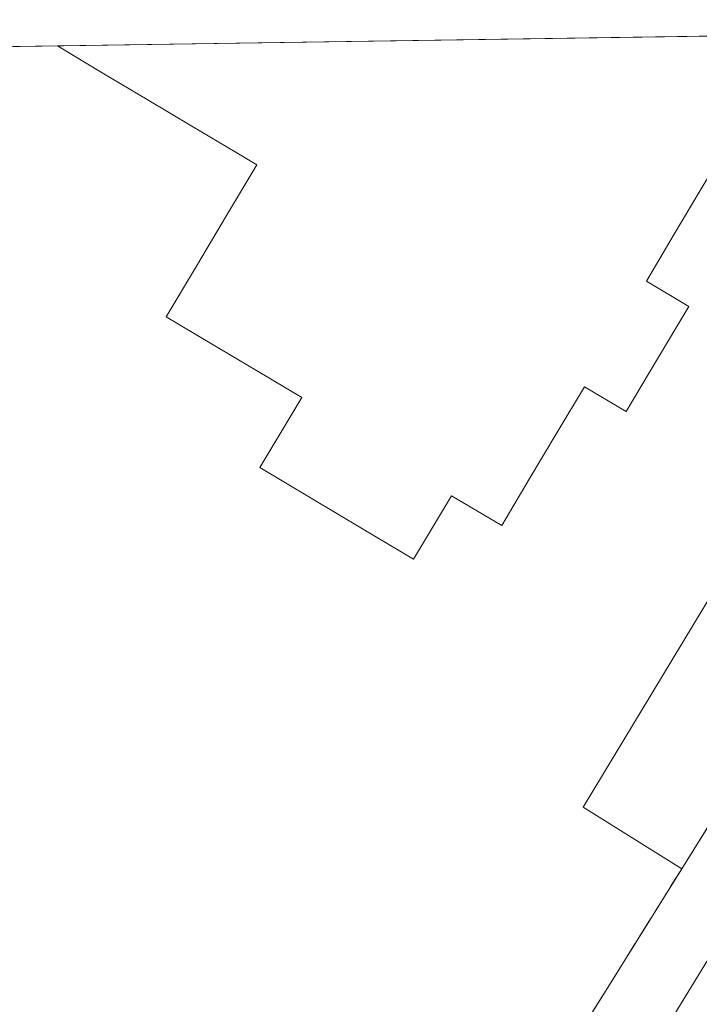
# Model space of a CAD drawing. Units: metres. Extents: x 605001 to 608449, y 4666758 to 4669124.
# Drawn here: x 608275 to 608328, y 4669047 to 4669124 of the extents above; entities that cross this region are included whole.
import ezdxf

# ---------------------------------------------------------------- set-up
doc = ezdxf.new("R2010")
doc.units = ezdxf.units.M
doc.header["$MEASUREMENT"] = 0
doc.linetypes.add('DGN Style 3', pattern=[2.307223458686699, 1.648016756204785, -0.6592067024819142])
for name, color, linetype, lineweight in [('Comarca CxS', 21, 'Continuous', 0), ('Comunidad Autónoma CxS', 142, 'Continuous', 0), ('Edificación Cxs', 1, 'Continuous', 13), ('Edificación ligera Cxs', 1, 'Continuous', 0), ('Elemento construido', 1, 'Continuous', 0), ('Instalación deportiva CxS', 7, 'Continuous', 0), ('Municipio CxS', 4, 'Continuous', 0), ('Muro lineal', 1, 'DGN Style 3', 13), ('Núcleo urbano CxS', 7, 'Continuous', 0), ('Provincia CxS', 1, 'Continuous', 0), ('Vía urbana Cxs', 4, 'Continuous', 0)]:
    doc.layers.add(name, color=color, linetype=linetype, lineweight=lineweight)

# ---------------------------------------------------------------- blocks, each defined once
blk = doc.blocks.new('*U10')
at = {"layer": 'Comunidad Autónoma CxS', "color": 142, "linetype": 'Continuous', "lineweight": 0, "flags": 128}
blk.add_lwpolyline([(607481.1382877871, 4669109.405994411), (608413.7800008026, 4669123.50998331), (608431.0782076716, 4667998.594024721)], dxfattribs=at)
blk = doc.blocks.new('*U11')
at = {"layer": 'Provincia CxS', "color": 1, "linetype": 'Continuous', "lineweight": 0, "flags": 128}
blk.add_lwpolyline([(607481.1382877871, 4669109.405994411), (608413.7800008026, 4669123.50998331), (608431.0782076716, 4667998.594024721)], dxfattribs=at)
blk = doc.blocks.new('*U12')
at = {"layer": 'Comarca CxS', "color": 21, "linetype": 'Continuous', "lineweight": 0, "flags": 128}
blk.add_lwpolyline([(607481.1382877871, 4669109.405994411), (608413.7800008026, 4669123.50998331), (608431.0782076716, 4667998.594024721)], dxfattribs=at)
blk = doc.blocks.new('*U13')
at = {"layer": 'Municipio CxS', "color": 4, "linetype": 'Continuous', "lineweight": 0, "flags": 128}
blk.add_lwpolyline([(607481.1382877871, 4669109.405994411), (608413.7800008026, 4669123.50998331), (608431.0782076716, 4667998.594024721)], dxfattribs=at)
blk = doc.blocks.new('*U17')
at = {"layer": 'Vía urbana Cxs', "color": 4, "linetype": 'Continuous', "lineweight": 0}
blk.add_polyline3d([(608320.9301000005, 4669037.103700001, 277.6420000000071), (608352.2833000004, 4669088.366800001, 277.3307999999961)], dxfattribs=at)

msp = doc.modelspace()

# ---------------------------------------------------------------- linework, layer by layer
at = {"layer": 'Edificación Cxs', "color": 1, "linetype": 'Continuous', "lineweight": 13, "elevation": 284.2378000000028, "flags": 128}
msp.add_lwpolyline([(608328.2166999998, 4669110.146700001), (608326.1133000003, 4669106.613299999), (608324.0100999996, 4669103.0801), (608327.3400999998, 4669101.100099999), (608324.8901000004, 4669096.985099999), (608322.4401000004, 4669092.870100001), (608319.1700999998, 4669094.8201), (608317.0132999998, 4669091.200099999), (608314.8567000004, 4669087.5801), (608312.7001, 4669083.960100001), (608308.7801000001, 4669086.300100001), (608307.3000999996, 4669083.815099999), (608305.8201000001, 4669081.3301), (608301.8132999997, 4669083.716700001), (608297.8066999996, 4669086.1033), (608293.8000999996, 4669088.4901), (608295.4351000005, 4669091.2301), (608297.0701000001, 4669093.970100001), (608293.5401, 4669096.0733), (608290.0100999996, 4669098.176700001), (608286.4801000003, 4669100.280099999), (608288.8400999998, 4669104.2433), (608291.2001, 4669108.206700001), (608293.5601000005, 4669112.170100001), (608292.0000999998, 4669113.100099999), (608288.4929000001, 4669115.189099999), (608284.9858999997, 4669117.2783), (608281.4789000005, 4669119.3673), (608277.9719000002, 4669121.456300001), (608330.6503, 4669122.252900001)], dxfattribs=at)
at = {"layer": 'Edificación Cxs', "color": 1, "linetype": 'Continuous', "lineweight": 13, "extrusion": (0.03220165199655019, 0.0004869516918738145, 0.9994812737048868), "elevation": 22142.04850099397, "flags": 128}
msp.add_lwpolyline([(4659390.399993403, -678445.4090546428), (4659390.399993403, -678498.1208203488)], dxfattribs=at)
at = {"layer": 'Edificación Cxs', "color": 1, "linetype": 'Continuous', "lineweight": 13}
for points in [[(608324.8901000004, 4669096.985099999, 281.6226000000024), (608322.4401000004, 4669092.870100001, 280.2964000000065), (608319.1700999998, 4669094.8201, 282.2924000000057), (608317.0132999998, 4669091.200099999, 280.1652999999933), (608314.8567000004, 4669087.5801, 279.3997999999993), (608312.7001, 4669083.960100001, 278.6524999999965), (608308.7801000001, 4669086.300100001, 282.6910999999964), (608307.3000999996, 4669083.815099999, 281.2051000000066), (608305.8201000001, 4669081.3301, 279.5265999999974), (608301.8132999997, 4669083.716700001, 280.579700000002), (608297.8066999996, 4669086.1033, 280.6113999999943), (608293.8000999996, 4669088.4901, 279.9970999999932), (608295.4351000005, 4669091.2301, 282.7881000000052), (608297.0701000001, 4669093.970100001, 284.2378000000026), (608293.5401, 4669096.0733, 283.3788999999961), (608290.0100999996, 4669098.176700001, 281.1416999999929), (608286.4801000003, 4669100.280099999, 279.1518000000069), (608288.8400999998, 4669104.2433, 279.8482999999979), (608291.2001, 4669108.206700001, 280.3796000000002), (608293.5601000005, 4669112.170100001, 282.2749999999942), (608292.0000999998, 4669113.100099999, 281.7554999999993), (608288.4929000001, 4669115.189099999, 281.1812000000064), (608284.9858999997, 4669117.2783, 280.929999999993), (608281.4789000005, 4669119.3673, 280.9492999999929), (608277.9720000001, 4669121.4562, 281.0020999999979)], [(608333.5601000005, 4669119.110099999, 278.7618999999977), (608331.9401000004, 4669116.395099999, 279.3269), (608330.3201000001, 4669113.6801, 279.5351999999984), (608328.2166999998, 4669110.146700001, 279.604800000001), (608326.1133000003, 4669106.613299999, 280.1474000000017), (608324.0100999996, 4669103.0801, 282.132700000002), (608327.3400999998, 4669101.100099999, 278.8828000000067), (608324.8901000004, 4669096.985099999, 281.6226000000024)]]:
    msp.add_polyline3d(points, dxfattribs=at)
at = {"layer": 'Edificación ligera Cxs', "color": 1, "linetype": 'Continuous', "lineweight": 0, "elevation": 281.1141000000061, "flags": 128}
msp.add_lwpolyline([(608342.8800999997, 4669082.970100001), (608326.7801000001, 4669057.140100001), (608319.0800999999, 4669061.950099999), (608340.1001000004, 4669096.770099999), (608347.9200999998, 4669091.670100001)], close=True, dxfattribs=at)
at = {"layer": 'Edificación ligera Cxs', "color": 1, "linetype": 'Continuous', "lineweight": 0, "extrusion": (-0.004210827964633864, -0.00675563269124657, 0.9999683146754168), "elevation": -33825.35109942395, "flags": 128}
msp.add_lwpolyline([(608338.6609477474, 4668961.002026859), (608322.5600701831, 4668935.171437416)], dxfattribs=at)
at = {"layer": 'Edificación ligera Cxs', "color": 1, "linetype": 'Continuous', "lineweight": 0}
msp.add_polyline3d([(608326.7801000001, 4669057.140100001, 278.6521999999969), (608319.0800999999, 4669061.950099999, 281.1141000000061), (608340.1001000004, 4669096.770099999, 280.1147000000055), (608347.9200999998, 4669091.670100001, 278.6119999999937)], dxfattribs=at)
at = {"layer": 'Elemento construido', "color": 1, "linetype": 'Continuous', "lineweight": 0}
msp.add_polyline3d([(608334.2114000004, 4669122.306700001, 278.0457000000025), (608359.8901000004, 4669106.8215, 277.2191000000021), (608361.1469000002, 4669103.9772, 277.2088999999978), (608360.8822999997, 4669102.522, 277.2370999999985), (608352.2833000004, 4669088.366800001, 277.3307999999961), (608320.9301000005, 4669037.103700001, 277.6420000000071), (608300.7027000004, 4669004.123299999, 277.9679000000033), (608265.1956000002, 4668945.332699999, 279.1049000000057), (608234.3185999999, 4668893.183300001, 279.3065999999963), (608211.0617000004, 4668855.559400001, 280.1538), (608183.4391000001, 4668810.474300001, 280.7605999999942), (608179.9466000004, 4668805.156199999, 280.902700000006), (608177.7241000002, 4668804.045, 280.9440999999933), (608175.8191000001, 4668803.8862, 281.0540000000037), (608173.9140999997, 4668804.362500001, 281.2682000000059), (608172.3266000003, 4668805.0768, 281.5432000000001), (608170.5804000003, 4668807.0612, 281.7744999999995)], dxfattribs=at)
at = {"layer": 'Instalación deportiva CxS', "color": 7, "linetype": 'Continuous', "lineweight": 0, "extrusion": (0.03219981810475847, 0.0004869248841915928, 0.9994813328012574), "elevation": 22140.80783329598, "flags": 128}
msp.add_lwpolyline([(4659390.380511923, -678445.583338314), (4659390.380511923, -678498.295000863)], dxfattribs=at)
at = {"layer": 'Instalación deportiva CxS', "color": 7, "linetype": 'Continuous', "lineweight": 0, "extrusion": (-0.1341491112224422, -0.002028673579017801, 0.9909590811137152), "elevation": -90793.61107260062, "flags": 128}
msp.add_lwpolyline([(-4659390.006620583, 672688.9724807749), (-4659390.006620584, 672709.9146901804)], dxfattribs=at)
at = {"layer": 'Instalación deportiva CxS', "color": 7, "linetype": 'Continuous', "lineweight": 0, "extrusion": (0.8486434509888278, -0.5289653010135297, 5.845886536439606e-05), "elevation": -1953516.66127969, "flags": 128}
msp.add_lwpolyline([(4284178.966710825, 393.0948681605375), (4284152.089342235, 393.1877681606995), (4284148.529909087, 392.8525681601255)], dxfattribs=at)
at = {"layer": 'Instalación deportiva CxS', "color": 7, "linetype": 'Continuous', "lineweight": 0}
for points in [[(608143.0499999998, 4668922.710000001, 280.5850000000065), (608172.75, 4668973.84, 279.5694999999978), (608203.9699999997, 4669027.680000001, 279.133600000001), (608210.2756000003, 4669038.7465, 279.1821999999956), (608252.2999999998, 4669112.5, 278.0427999999956), (608257.2199999997, 4669121.140000001, 278.1926999999997), (608257.2214000003, 4669121.1424, 278.1923999999999), (608330.6502, 4669122.252900001, 279.3046000000031), (608334.1799999997, 4669120.15, 278.4131000000052), (608333.5599999996, 4669119.109999999, 278.7618999999977), (608342.3399999999, 4669113.859999999, 277.9226000000053), (608356.04, 4669105.67, 277.6411999999983), (608347.9199999999, 4669091.67, 278.6119999999937), (608342.8799999999, 4669082.970000001, 278.8944999999949), (608328.6628999999, 4669060.160800001, 278.9873999999982), (608326.7800000003, 4669057.140000001, 278.6521999999969), (608307.0300000003, 4669025.470000001, 278.7112999999954), (608265.1100000005, 4668956.32, 279.3870000000024), (608234.9578999998, 4668906.966700001, 279.8086000000039)], [(608326.7801000001, 4669057.140100001, 278.6521999999969), (608307.0301000001, 4669025.470100001, 278.7112999999954), (608265.1101000002, 4668956.3201, 279.3870000000024), (608234.9578999998, 4668906.966700001, 279.8086000000039), (608234.6300999997, 4668906.4301, 279.8313999999955)]]:
    msp.add_polyline3d(points, dxfattribs=at)
at = {"layer": 'Muro lineal', "color": 1, "linetype": 'DGN Style 3', "lineweight": 13}
msp.add_polyline3d([(608326.7801000001, 4669057.140100001, 278.6521999999969), (608307.0301000001, 4669025.470100001, 278.7112999999954), (608265.1101000002, 4668956.3201, 279.3870000000024), (608234.6300999997, 4668906.4301, 279.8313999999955), (608228.8601000002, 4668896.9801, 280.0547999999981), (608205.8300999999, 4668858.860099999, 280.444399999993), (608187.9501, 4668829.2601, 280.7636999999959), (608172.6401000004, 4668831.4301, 281.3564999999944), (608166.0601000005, 4668851.200099999, 280.9352999999974), (608164.1601, 4668856.9001, 280.6912000000011), (608143.0500999996, 4668922.710100001, 280.5850000000065), (608172.7500999998, 4668973.840100001, 279.5694999999978), (608203.9700999996, 4669027.6801, 279.133600000001), (608252.3000999996, 4669112.5001, 278.0427999999956), (608257.2199999997, 4669121.139900001, 278.1926999999997), (608257.2215, 4669121.1424, 278.1923999999999)], dxfattribs=at)
at = {"layer": 'Núcleo urbano CxS', "color": 7, "linetype": 'Continuous', "lineweight": 0, "extrusion": (-0.001670129570629877, -2.525878216127799e-05, 0.9999986050136327), "elevation": -856.5009368305248, "flags": 128}
msp.add_lwpolyline([(608277.5868462948, 4669121.436055294), (608330.2653197971, 4669122.232755294)], dxfattribs=at)
at = {"layer": 'Núcleo urbano CxS', "color": 7, "linetype": 'Continuous', "lineweight": 0, "extrusion": (0.015574895359249, 0.0002355317782082298, 0.9998786762199352), "elevation": 10850.8973946936, "flags": 128}
msp.add_lwpolyline([(608179.1177459181, 4669118.716179034), (608199.8707643284, 4669119.029979043)], dxfattribs=at)
at = {"layer": 'Núcleo urbano CxS', "color": 7, "linetype": 'Continuous', "lineweight": 0}
msp.add_polyline3d([(608141.6080999998, 4668926.364700001, 279.9931999999972), (608173.8337000003, 4668980.4879, 278.8652000000002), (608182.9715, 4669000.316299999, 278.7148000000016), (608183.1394999997, 4669000.611300001, 278.7145000000019), (608201.4775, 4669032.8759, 278.4805000000051), (608201.6904999996, 4669033.2459, 278.4790999999968), (608220.2818999998, 4669065.5167, 278.2125999999989), (608221.2198999999, 4669067.142700001, 278.1760000000068), (608239.5412999997, 4669098.968699999, 277.9524999999995), (608252.2633999997, 4669121.067399999, 277.7170000000042), (608347.1386000002, 4669122.5022, 277.2685000000056), (608364.1831, 4669112.356899999, 277.1594999999944), (608329.2468999998, 4669049.8983, 277.5458999999973), (608415.7138, 4668997.752800001, 279.0633999999991), (608417.4318000004, 4668886.0295, 279.2529000000068)], dxfattribs=at)
at = {"layer": 'Vía urbana Cxs', "color": 4, "linetype": 'Continuous', "lineweight": 0}
msp.add_polyline3d([(608172.3266000003, 4668805.0768, 281.5432000000001), (608173.9140999997, 4668804.362500001, 281.2682000000059), (608175.8191000001, 4668803.8862, 281.0540000000037), (608177.7241000002, 4668804.045, 280.9440999999933), (608179.9466000004, 4668805.156199999, 280.902700000006), (608183.4391000001, 4668810.474300001, 280.7605999999942), (608211.0617000004, 4668855.559400001, 280.1538), (608231.0371000003, 4668887.874700001, 279.3613000000041), (608234.3185999999, 4668893.183300001, 279.3065999999963), (608251.0829999996, 4668921.497400001, 279.1668999999966), (608265.1956000002, 4668945.332699999, 279.1049000000057), (608300.7027000004, 4669004.123299999, 277.9679000000033), (608320.9301000005, 4669037.103700001, 277.6420000000071), (608352.2833000004, 4669088.366800001, 277.3307999999961), (608360.8822999997, 4669102.522, 277.2370999999985), (608361.1469000002, 4669103.9772, 277.2088999999978), (608359.8901000004, 4669106.8215, 277.2191000000021), (608334.2114000004, 4669122.306700001, 278.0457000000025)], dxfattribs=at)

# ---------------------------------------------------------------- block references
at = {"layer": 'Comarca CxS', "color": 21, "linetype": 'Continuous', "lineweight": 0}
msp.add_blockref('*U12', (0, 0), dxfattribs=at)
at = {"layer": 'Comunidad Autónoma CxS', "color": 142, "linetype": 'Continuous', "lineweight": 0}
msp.add_blockref('*U10', (0, 0), dxfattribs=at)
at = {"layer": 'Municipio CxS', "color": 4, "linetype": 'Continuous', "lineweight": 0}
msp.add_blockref('*U13', (0, 0), dxfattribs=at)
at = {"layer": 'Provincia CxS', "color": 1, "linetype": 'Continuous', "lineweight": 0}
msp.add_blockref('*U11', (0, 0), dxfattribs=at)
at = {"layer": 'Vía urbana Cxs', "color": 4, "linetype": 'Continuous', "lineweight": 0}
msp.add_blockref('*U17', (0, 0), dxfattribs=at)

doc.saveas('drawing.dxf')
